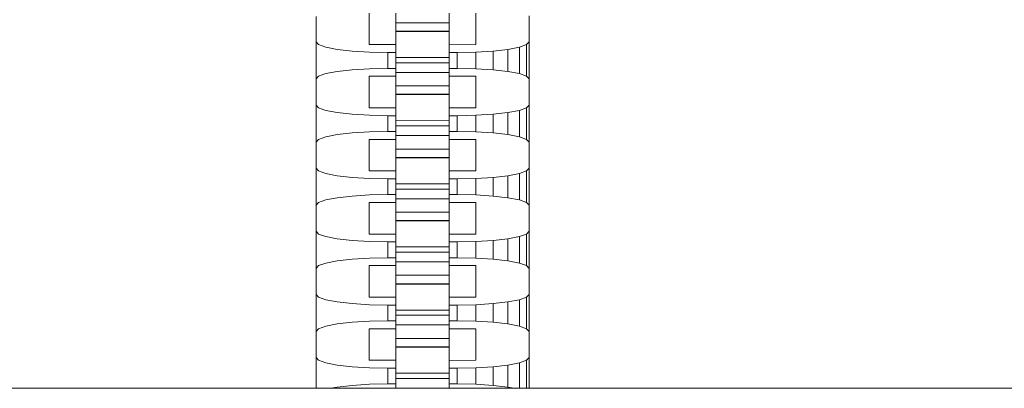
# Model space of a CAD drawing. Units: millimetres. Extents: x -29505 to 29895, y -11500 to 30500.
# Drawn here: x -38 to 55, y 4440 to 4475 of the extents above; entities that cross this region are included whole.
import ezdxf

# ---------------------------------------------------------------- set-up
doc = ezdxf.new("R2010")
doc.units = ezdxf.units.MM
doc.header["$MEASUREMENT"] = 0
doc.layers.add('0_Nr_pióra__7', color=7, linetype='Continuous', lineweight=13)

msp = doc.modelspace()

# ---------------------------------------------------------------- linework, layer by layer
at = {"layer": '0_Nr_pióra__7', "color": 7, "linetype": 'Continuous', "lineweight": 13}
for p, q in [((-10, 4475.19), (-10, 4472.815)), ((-5, 4475.518), (-5, 4472.556)), ((-2.5, 4474.607), (-2.5, 4475.518)), ((2.5, 4474.607), (2.5, 4475.518)), ((5, 4472.556), (5, 4475.518)), ((10, 4475.259), (10, 4472.815)), ((-2.5, 4474.607), (2.5, 4474.607)), ((-2.5, 4473.82), (-2.5, 4474.607)), ((2.5, 4474.607), (2.5, 4473.82)), ((-2.5, 4473.82), (-2.5, 4473.789)), ((-2.5, 4473.82), (2.5, 4473.82)), ((-2.5, 4473.789), (2.5, 4473.789)), ((-2.5, 4473.789), (-2.5, 4472.556)), ((2.5, 4473.82), (2.5, 4473.789)), ((2.5, 4473.789), (2.5, 4472.54)), ((-9.77, 4472.556), (-10, 4472.815)), ((-10, 4469.334), (-10, 4472.815)), ((-9.096, 4472.315), (-9.77, 4472.556)), ((-8.023, 4472.108), (-9.096, 4472.315)), ((-5, 4472.556), (-2.5, 4472.556)), ((-2.5, 4471.815), (-2.5, 4472.556)), ((2.5, 4472.54), (5, 4472.556)), ((2.5, 4471.815), (2.5, 4472.54)), ((8.023, 4472.108), (9.096, 4472.315)), ((9.096, 4472.315), (9.77, 4472.556)), ((9.096, 4472.315), (9.096, 4469.834)), ((9.77, 4472.556), (10, 4472.815)), ((9.77, 4472.556), (9.77, 4469.593)), ((10, 4469.334), (10, 4472.815)), ((-6.625, 4471.949), (-8.023, 4472.108)), ((-4.997, 4471.849), (-6.625, 4471.949)), ((-3.25, 4471.815), (-4.997, 4471.849)), ((-3.25, 4471.815), (-2.5, 4471.815)), ((-3.25, 4471.815), (-3.25, 4470.334)), ((-2.5, 4471.344), (-2.5, 4471.815)), ((2.5, 4471.815), (3.25, 4471.815)), ((2.5, 4471.356), (2.5, 4471.815)), ((3.25, 4471.815), (4.997, 4471.849)), ((3.25, 4471.815), (3.25, 4470.334)), ((4.997, 4471.849), (6.625, 4471.949)), ((4.997, 4471.849), (4.997, 4470.3)), ((6.625, 4471.949), (8.023, 4472.108)), ((6.625, 4471.949), (6.625, 4470.2)), ((8.023, 4472.108), (8.023, 4470.041)), ((-2.5, 4471.344), (2.5, 4471.356)), ((-2.5, 4470.858), (-2.5, 4471.344)), ((-2.5, 4470.858), (2.5, 4470.858)), ((-2.5, 4470.334), (-2.5, 4470.858)), ((2.5, 4470.858), (2.5, 4471.356)), ((2.5, 4470.334), (2.5, 4470.858)), ((-10, 4469.334), (-9.77, 4469.593)), ((-9.77, 4469.593), (-9.096, 4469.834)), ((-9.096, 4469.834), (-8.023, 4470.041)), ((-8.023, 4470.041), (-6.625, 4470.2)), ((-6.625, 4470.2), (-4.997, 4470.3)), ((-5, 4469.593), (-5, 4466.63)), ((-2.5, 4469.593), (-5, 4469.593)), ((-4.997, 4470.3), (-3.25, 4470.334)), ((-2.5, 4470.334), (-3.25, 4470.334)), ((-2.5, 4469.95), (-2.5, 4470.334)), ((-2.5, 4469.95), (2.5, 4469.95)), ((-2.5, 4469.593), (-2.5, 4469.95)), ((-2.5, 4468.682), (-2.5, 4469.593)), ((3.25, 4470.334), (2.5, 4470.334)), ((2.5, 4469.95), (2.5, 4470.334)), ((2.5, 4469.95), (2.5, 4469.594)), ((5, 4469.593), (2.5, 4469.594)), ((2.5, 4468.682), (2.5, 4469.594)), ((3.25, 4470.334), (4.997, 4470.3)), ((4.997, 4470.3), (6.625, 4470.2)), ((5, 4466.63), (5, 4469.593)), ((6.625, 4470.2), (8.023, 4470.041)), ((8.023, 4470.041), (9.096, 4469.834)), ((9.096, 4469.834), (9.77, 4469.593)), ((9.77, 4469.593), (10, 4469.334)), ((-10, 4469.334), (-10, 4466.89)), ((-2.5, 4468.682), (2.5, 4468.682)), ((-2.5, 4467.895), (-2.5, 4468.682)), ((2.5, 4468.682), (2.5, 4467.895)), ((10, 4469.334), (10, 4466.89)), ((-2.5, 4467.895), (-2.5, 4467.863)), ((-2.5, 4467.895), (2.5, 4467.895)), ((-2.5, 4467.863), (2.5, 4467.863)), ((-2.5, 4467.863), (-2.5, 4466.63)), ((2.5, 4467.895), (2.5, 4467.863)), ((2.5, 4467.863), (2.5, 4466.63)), ((-9.77, 4466.631), (-10, 4466.89)), ((-10, 4463.409), (-10, 4466.89)), ((9.77, 4466.631), (10, 4466.89)), ((10, 4463.409), (10, 4466.89)), ((-9.096, 4466.39), (-9.77, 4466.631)), ((-8.023, 4466.183), (-9.096, 4466.39)), ((-6.625, 4466.024), (-8.023, 4466.183)), ((-4.997, 4465.924), (-6.625, 4466.024)), ((-5, 4466.63), (-2.5, 4466.63)), ((-3.25, 4465.89), (-4.997, 4465.924)), ((-3.25, 4465.89), (-2.5, 4465.89)), ((-3.25, 4465.89), (-3.25, 4464.409)), ((-2.5, 4465.89), (-2.5, 4466.63)), ((-2.5, 4465.419), (-2.5, 4465.89)), ((2.5, 4466.63), (5, 4466.63)), ((2.5, 4466.63), (2.5, 4465.89)), ((2.5, 4465.89), (3.25, 4465.89)), ((2.5, 4465.431), (2.5, 4465.89)), ((3.25, 4465.89), (4.997, 4465.924)), ((3.25, 4465.89), (3.25, 4464.409)), ((4.997, 4465.924), (6.625, 4466.024)), ((4.997, 4465.924), (4.997, 4464.374)), ((6.625, 4466.024), (8.023, 4466.183)), ((6.625, 4466.024), (6.625, 4464.275)), ((8.023, 4466.183), (9.096, 4466.39)), ((8.023, 4466.183), (8.023, 4464.116)), ((9.096, 4466.39), (9.77, 4466.631)), ((9.096, 4466.39), (9.096, 4463.909)), ((9.77, 4466.631), (9.77, 4463.667)), ((-2.5, 4465.419), (2.5, 4465.431)), ((-2.5, 4464.933), (-2.5, 4465.419)), ((-2.5, 4464.933), (2.5, 4464.933)), ((-2.5, 4464.409), (-2.5, 4464.933)), ((2.5, 4464.933), (2.5, 4465.431)), ((2.5, 4464.409), (2.5, 4464.933)), ((-9.096, 4463.909), (-8.023, 4464.116)), ((-8.023, 4464.116), (-6.625, 4464.275)), ((-6.625, 4464.275), (-4.997, 4464.374)), ((-4.997, 4464.374), (-3.25, 4464.409)), ((-2.5, 4464.409), (-3.25, 4464.409)), ((-2.5, 4464.025), (-2.5, 4464.409)), ((-2.5, 4464.025), (2.5, 4464.025)), ((-2.5, 4463.668), (-2.5, 4464.025)), ((3.25, 4464.409), (2.5, 4464.409)), ((2.5, 4464.025), (2.5, 4464.409)), ((2.5, 4464.025), (2.5, 4463.669)), ((3.25, 4464.409), (4.997, 4464.374)), ((4.997, 4464.374), (6.625, 4464.275)), ((6.625, 4464.275), (8.023, 4464.116)), ((8.023, 4464.116), (9.096, 4463.909)), ((-10, 4463.409), (-9.77, 4463.667)), ((-10, 4463.409), (-10, 4460.965)), ((-9.77, 4463.667), (-9.096, 4463.909)), ((-5, 4463.668), (-5, 4460.705)), ((-2.5, 4463.668), (-5, 4463.668)), ((-2.5, 4462.757), (-2.5, 4463.668)), ((5, 4463.668), (2.5, 4463.669)), ((2.5, 4462.757), (2.5, 4463.669)), ((5, 4460.705), (5, 4463.668)), ((9.096, 4463.909), (9.77, 4463.667)), ((9.77, 4463.667), (10, 4463.409)), ((10, 4463.409), (10, 4460.965)), ((-2.5, 4462.757), (2.5, 4462.757)), ((-2.5, 4461.97), (-2.5, 4462.757)), ((2.5, 4462.757), (2.5, 4461.97)), ((-2.5, 4461.97), (-2.5, 4461.938)), ((-2.5, 4461.97), (2.5, 4461.97)), ((-2.5, 4461.938), (2.5, 4461.938)), ((-2.5, 4461.938), (-2.5, 4460.705)), ((2.5, 4461.97), (2.5, 4461.938)), ((2.5, 4461.938), (2.5, 4460.705)), ((-9.77, 4460.706), (-10, 4460.965)), ((-10, 4457.484), (-10, 4460.965)), ((-9.096, 4460.465), (-9.77, 4460.706)), ((-8.023, 4460.258), (-9.096, 4460.465)), ((-5, 4460.705), (-2.5, 4460.705)), ((-2.5, 4459.965), (-2.5, 4460.705)), ((2.5, 4460.705), (5, 4460.705)), ((2.5, 4460.705), (2.5, 4459.965)), ((8.023, 4460.258), (9.096, 4460.465)), ((9.096, 4460.465), (9.77, 4460.706)), ((9.096, 4460.465), (9.096, 4457.983)), ((9.77, 4460.706), (10, 4460.965)), ((9.77, 4460.706), (9.77, 4457.742)), ((10, 4457.484), (10, 4460.965)), ((-6.625, 4460.099), (-8.023, 4460.258)), ((-4.997, 4459.999), (-6.625, 4460.099)), ((-3.25, 4459.965), (-4.997, 4459.999)), ((-3.25, 4459.965), (-2.5, 4459.965)), ((-3.25, 4459.965), (-3.25, 4458.483)), ((-2.5, 4459.494), (-2.5, 4459.965)), ((-2.5, 4459.494), (2.5, 4459.506)), ((-2.5, 4459.008), (-2.5, 4459.494)), ((2.5, 4459.965), (3.25, 4459.965)), ((2.5, 4459.506), (2.5, 4459.965)), ((2.5, 4459.008), (2.5, 4459.506)), ((3.25, 4459.965), (4.997, 4459.999)), ((3.25, 4459.965), (3.25, 4458.483)), ((4.997, 4459.999), (6.625, 4460.099)), ((4.997, 4459.999), (4.997, 4458.449)), ((6.625, 4460.099), (8.023, 4460.258)), ((6.625, 4460.099), (6.625, 4458.349)), ((8.023, 4460.258), (8.023, 4458.191)), ((-6.625, 4458.349), (-4.997, 4458.449)), ((-4.997, 4458.449), (-3.25, 4458.483)), ((-2.5, 4458.483), (-3.25, 4458.483)), ((-2.5, 4459.008), (2.5, 4459.008)), ((-2.5, 4458.483), (-2.5, 4459.008)), ((-2.5, 4458.1), (-2.5, 4458.483)), ((2.5, 4458.483), (2.5, 4459.008)), ((3.25, 4458.483), (2.5, 4458.483)), ((2.5, 4458.1), (2.5, 4458.483)), ((3.25, 4458.483), (4.997, 4458.449)), ((4.997, 4458.449), (6.625, 4458.349)), ((-10, 4457.484), (-9.77, 4457.742)), ((-9.77, 4457.742), (-9.096, 4457.983)), ((-9.096, 4457.983), (-8.023, 4458.191)), ((-8.023, 4458.191), (-6.625, 4458.349)), ((-5, 4457.743), (-5, 4454.78)), ((-2.5, 4457.743), (-5, 4457.743)), ((-2.5, 4458.1), (2.5, 4458.1)), ((-2.5, 4457.743), (-2.5, 4458.1)), ((-2.5, 4456.832), (-2.5, 4457.743)), ((2.5, 4458.1), (2.5, 4457.743)), ((5, 4457.743), (2.5, 4457.743)), ((2.5, 4456.832), (2.5, 4457.743)), ((5, 4454.78), (5, 4457.743)), ((6.625, 4458.349), (8.023, 4458.191)), ((8.023, 4458.191), (9.096, 4457.983)), ((9.096, 4457.983), (9.77, 4457.742)), ((9.77, 4457.742), (10, 4457.484)), ((-10, 4457.484), (-10, 4455.039)), ((-2.5, 4456.832), (2.5, 4456.832)), ((-2.5, 4456.044), (-2.5, 4456.832)), ((2.5, 4456.832), (2.5, 4456.044)), ((10, 4455.039), (10, 4457.484)), ((-2.5, 4456.044), (-2.5, 4456.013)), ((-2.5, 4456.044), (2.5, 4456.044)), ((-2.5, 4456.013), (2.5, 4456.013)), ((-2.5, 4456.013), (-2.5, 4454.78)), ((2.5, 4456.044), (2.5, 4456.013)), ((2.5, 4456.013), (2.5, 4454.78)), ((-9.77, 4454.781), (-10, 4455.039)), ((-10, 4451.558), (-10, 4455.039)), ((-9.096, 4454.539), (-9.77, 4454.781)), ((-5, 4454.78), (-2.5, 4454.78)), ((-2.5, 4454.04), (-2.5, 4454.78)), ((2.5, 4454.78), (5, 4454.78)), ((2.5, 4454.78), (2.5, 4454.04)), ((9.096, 4454.539), (9.77, 4454.781)), ((9.77, 4454.781), (10, 4455.039)), ((9.77, 4454.781), (9.77, 4451.817)), ((10, 4451.558), (10, 4455.039)), ((-8.023, 4454.332), (-9.096, 4454.539)), ((-6.625, 4454.174), (-8.023, 4454.332)), ((-4.997, 4454.074), (-6.625, 4454.174)), ((-3.25, 4454.04), (-4.997, 4454.074)), ((-3.25, 4454.04), (-2.5, 4454.04)), ((-3.25, 4454.04), (-3.25, 4452.558)), ((-2.5, 4453.569), (-2.5, 4454.04)), ((2.5, 4454.04), (3.25, 4454.04)), ((2.5, 4453.581), (2.5, 4454.04)), ((3.25, 4454.04), (4.997, 4454.074)), ((3.25, 4454.04), (3.25, 4452.558)), ((4.997, 4454.074), (6.625, 4454.174)), ((4.997, 4454.074), (4.997, 4452.524)), ((6.625, 4454.174), (8.023, 4454.332)), ((6.625, 4454.174), (6.625, 4452.424)), ((8.023, 4454.332), (9.096, 4454.539)), ((8.023, 4454.332), (8.023, 4452.265)), ((9.096, 4454.539), (9.096, 4452.058)), ((-2.5, 4453.569), (2.5, 4453.581)), ((-2.5, 4453.083), (-2.5, 4453.569)), ((-2.5, 4453.083), (2.5, 4453.083)), ((-2.5, 4452.558), (-2.5, 4453.083)), ((2.5, 4453.083), (2.5, 4453.581)), ((2.5, 4452.558), (2.5, 4453.083)), ((-9.77, 4451.817), (-9.096, 4452.058)), ((-9.096, 4452.058), (-8.023, 4452.265)), ((-8.023, 4452.265), (-6.625, 4452.424)), ((-6.625, 4452.424), (-4.997, 4452.524)), ((-4.997, 4452.524), (-3.25, 4452.558)), ((-2.5, 4452.558), (-3.25, 4452.558)), ((-2.5, 4452.175), (-2.5, 4452.558)), ((-2.5, 4452.175), (2.5, 4452.175)), ((-2.5, 4451.818), (-2.5, 4452.175)), ((3.25, 4452.558), (2.5, 4452.558)), ((2.5, 4452.175), (2.5, 4452.558)), ((2.5, 4452.175), (2.5, 4451.819)), ((3.25, 4452.558), (4.997, 4452.524)), ((4.997, 4452.524), (6.625, 4452.424)), ((6.625, 4452.424), (8.023, 4452.265)), ((8.023, 4452.265), (9.096, 4452.058)), ((9.096, 4452.058), (9.77, 4451.817)), ((-10, 4451.558), (-9.77, 4451.817)), ((-10, 4451.558), (-10, 4449.114)), ((-5, 4451.818), (-5, 4448.855)), ((-2.5, 4451.818), (-5, 4451.818)), ((-2.5, 4450.907), (-2.5, 4451.818)), ((5, 4451.818), (2.5, 4451.819)), ((2.5, 4450.907), (2.5, 4451.819)), ((5, 4448.855), (5, 4451.818)), ((9.77, 4451.817), (10, 4451.558)), ((10, 4451.558), (10, 4449.114)), ((-2.5, 4450.907), (2.5, 4450.907)), ((-2.5, 4450.119), (-2.5, 4450.907)), ((-2.5, 4450.119), (-2.5, 4450.088)), ((-2.5, 4450.119), (2.5, 4450.119)), ((2.5, 4450.907), (2.5, 4450.119)), ((2.5, 4450.119), (2.5, 4450.088)), ((-2.5, 4450.088), (2.5, 4450.088)), ((-2.5, 4450.088), (-2.5, 4448.855)), ((2.5, 4448.84), (2.5, 4450.088)), ((-9.77, 4448.855), (-10, 4449.114)), ((-10, 4445.633), (-10, 4449.114)), ((-9.096, 4448.614), (-9.77, 4448.855)), ((-8.023, 4448.407), (-9.096, 4448.614)), ((-6.625, 4448.248), (-8.023, 4448.407)), ((-5, 4448.855), (-2.5, 4448.855)), ((-2.5, 4448.114), (-2.5, 4448.855)), ((2.5, 4448.84), (5, 4448.855)), ((2.5, 4448.114), (2.5, 4448.84)), ((6.625, 4448.248), (8.023, 4448.407)), ((8.023, 4448.407), (9.096, 4448.614)), ((8.023, 4448.407), (8.023, 4446.34)), ((9.096, 4448.614), (9.77, 4448.855)), ((9.096, 4448.614), (9.096, 4446.133)), ((9.77, 4448.855), (10, 4449.114)), ((9.77, 4448.855), (9.77, 4445.892)), ((10, 4445.633), (10, 4449.114)), ((-4.997, 4448.148), (-6.625, 4448.248)), ((-3.25, 4448.114), (-4.997, 4448.148)), ((-3.25, 4448.114), (-2.5, 4448.114)), ((-3.25, 4448.114), (-3.25, 4446.633)), ((-2.5, 4447.644), (-2.5, 4448.114)), ((-2.5, 4447.158), (-2.5, 4447.644)), ((-2.5, 4447.644), (2.5, 4447.644)), ((2.5, 4448.114), (3.25, 4448.114)), ((2.5, 4447.644), (2.5, 4448.114)), ((2.5, 4447.158), (2.5, 4447.644)), ((3.25, 4448.114), (4.997, 4448.148)), ((3.25, 4448.114), (3.25, 4446.633)), ((4.997, 4448.148), (6.625, 4448.248)), ((4.997, 4448.148), (4.997, 4446.599)), ((6.625, 4448.248), (6.625, 4446.499)), ((-8.023, 4446.34), (-6.625, 4446.499)), ((-6.625, 4446.499), (-4.997, 4446.599)), ((-4.997, 4446.599), (-3.25, 4446.633)), ((-2.5, 4446.633), (-3.25, 4446.633)), ((-2.5, 4447.158), (2.5, 4447.158)), ((-2.5, 4446.633), (-2.5, 4447.158)), ((-2.5, 4446.25), (-2.5, 4446.633)), ((2.5, 4446.633), (2.5, 4447.158)), ((3.25, 4446.633), (2.5, 4446.633)), ((2.5, 4446.25), (2.5, 4446.633)), ((3.25, 4446.633), (4.997, 4446.599)), ((4.997, 4446.599), (6.625, 4446.499)), ((6.625, 4446.499), (8.023, 4446.34)), ((-10, 4445.633), (-9.77, 4445.892)), ((-10, 4445.633), (-10, 4443.189)), ((-9.77, 4445.892), (-9.096, 4446.133)), ((-9.096, 4446.133), (-8.023, 4446.34)), ((-5, 4445.892), (-5, 4442.93)), ((-2.5, 4445.892), (-5, 4445.892)), ((-2.5, 4446.25), (2.5, 4446.25)), ((-2.5, 4445.892), (-2.5, 4446.25)), ((-2.5, 4444.982), (-2.5, 4445.892)), ((2.5, 4446.25), (2.5, 4445.892)), ((5, 4445.892), (2.5, 4445.892)), ((2.5, 4444.982), (2.5, 4445.892)), ((5, 4442.93), (5, 4445.892)), ((8.023, 4446.34), (9.096, 4446.133)), ((9.096, 4446.133), (9.77, 4445.892)), ((9.77, 4445.892), (10, 4445.633)), ((10, 4445.633), (10, 4443.189)), ((-2.5, 4444.982), (2.5, 4444.982)), ((-2.5, 4444.194), (-2.5, 4444.982)), ((2.5, 4444.982), (2.5, 4444.194)), ((-2.5, 4444.194), (-2.5, 4444.163)), ((-2.5, 4444.194), (2.5, 4444.194)), ((-2.5, 4444.163), (2.5, 4444.163)), ((-2.5, 4444.163), (-2.5, 4442.93)), ((2.5, 4444.194), (2.5, 4444.163)), ((2.5, 4444.163), (2.5, 4442.915)), ((-9.77, 4442.93), (-10, 4443.189)), ((-10, 4440.302), (-10, 4443.189)), ((-9.096, 4442.689), (-9.77, 4442.93)), ((-5, 4442.93), (-2.5, 4442.93)), ((-2.5, 4442.189), (-2.5, 4442.93)), ((2.5, 4442.915), (5, 4442.93)), ((2.5, 4442.189), (2.5, 4442.915)), ((9.096, 4442.689), (9.77, 4442.93)), ((9.77, 4442.93), (10, 4443.189)), ((9.77, 4442.93), (9.77, 4440.302)), ((10, 4440.302), (10, 4443.189)), ((-8.023, 4442.482), (-9.096, 4442.689)), ((-6.625, 4442.323), (-8.023, 4442.482)), ((-4.997, 4442.223), (-6.625, 4442.323)), ((-3.25, 4442.189), (-4.997, 4442.223)), ((-3.25, 4442.189), (-2.5, 4442.189)), ((-3.25, 4442.189), (-3.25, 4440.708)), ((-2.5, 4441.719), (-2.5, 4442.189)), ((2.5, 4442.189), (3.25, 4442.189)), ((2.5, 4441.73), (2.5, 4442.189)), ((3.25, 4442.189), (4.997, 4442.223)), ((3.25, 4442.189), (3.25, 4440.708)), ((4.997, 4442.223), (6.625, 4442.323)), ((4.997, 4442.223), (4.997, 4440.674)), ((6.625, 4442.323), (8.023, 4442.482)), ((6.625, 4442.323), (6.625, 4440.574)), ((8.023, 4442.482), (9.096, 4442.689)), ((8.023, 4442.482), (8.023, 4440.415)), ((9.096, 4442.689), (9.096, 4440.302)), ((-2.5, 4441.719), (2.5, 4441.73)), ((-2.5, 4441.232), (-2.5, 4441.719)), ((-2.5, 4441.232), (2.5, 4441.232)), ((-2.5, 4440.708), (-2.5, 4441.232)), ((2.5, 4441.232), (2.5, 4441.73)), ((2.5, 4440.708), (2.5, 4441.232)), ((-130, 4440.302), (-10, 4440.302)), ((-10, 4440.302), (-8.609, 4440.302)), ((-8.609, 4440.302), (-8.023, 4440.415)), ((-8.609, 4440.302), (-2.5, 4440.324)), ((-8.023, 4440.415), (-6.625, 4440.574)), ((-6.625, 4440.574), (-4.997, 4440.674)), ((-4.997, 4440.674), (-3.25, 4440.708)), ((-2.5, 4440.708), (-3.25, 4440.708)), ((-2.5, 4440.324), (-2.5, 4440.708)), ((-2.5, 4440.324), (2.5, 4440.302)), ((3.25, 4440.708), (2.5, 4440.708)), ((2.5, 4440.302), (2.5, 4440.708)), ((2.5, 4440.302), (8.609, 4440.302)), ((3.25, 4440.708), (4.997, 4440.674)), ((4.997, 4440.674), (6.625, 4440.574)), ((6.625, 4440.574), (8.023, 4440.415)), ((8.023, 4440.415), (8.609, 4440.302)), ((8.609, 4440.302), (9.096, 4440.302)), ((9.096, 4440.302), (9.77, 4440.302)), ((9.77, 4440.302), (10, 4440.302)), ((10, 4440.302), (130, 4440.302))]:
    msp.add_line(p, q, dxfattribs=at)

doc.saveas('drawing.dxf')
